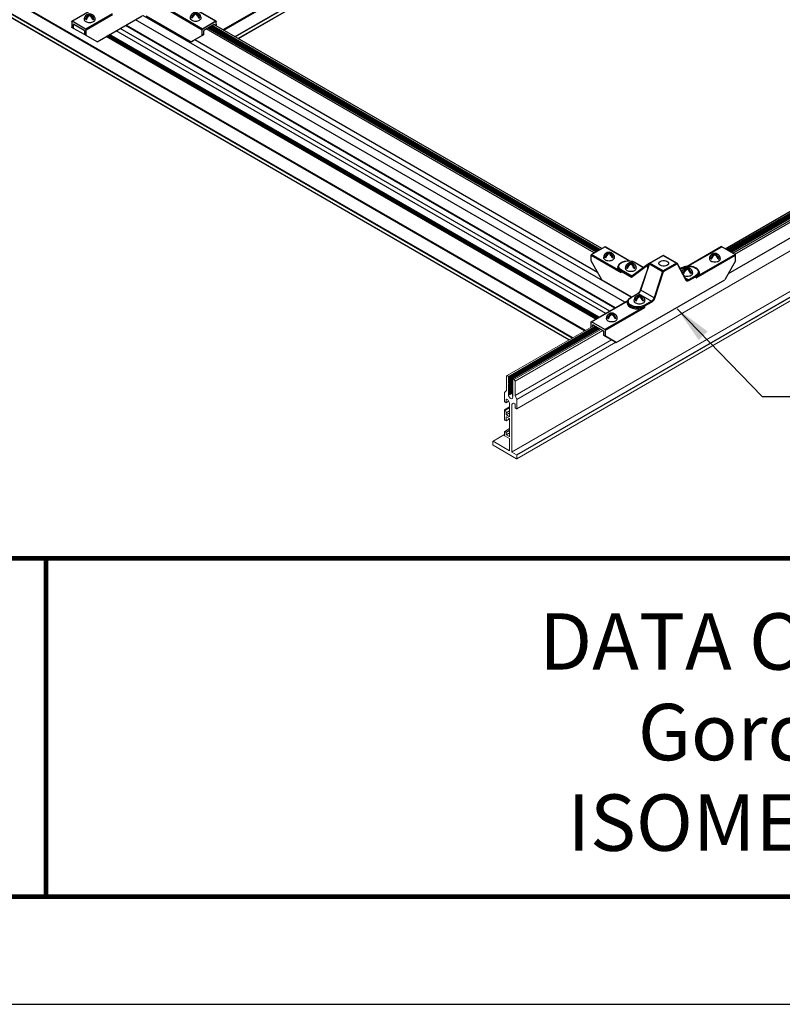
# Model space of a CAD drawing. Extents: x 3 to 259, y 3 to 12.
# Drawn here: x 111 to 113, y 3 to 7 of the extents above; entities that cross this region are included whole.
import ezdxf
from ezdxf.enums import TextEntityAlignment as Align

# ---------------------------------------------------------------- set-up
doc = ezdxf.new("R2010")
doc.units = 0
doc.header["$MEASUREMENT"] = 0
doc.layers.get('0').update_dxf_attribs({"linetype": 'CONTINUOUS'})
doc.layers.get('Defpoints').update_dxf_attribs({"color": 252, "linetype": 'CONTINUOUS'})
for name, color, linetype in [('DETAIL', 1, 'CONTINUOUS'), ('GRID', 2, 'CONTINUOUS'), ('TEXT', 3, 'CONTINUOUS')]:
    doc.layers.add(name, color=color, linetype=linetype)
doc.styles.add('STD', font='arial.ttf')
doc.dimstyles.new('A-DIM12$7', dxfattribs={"dimscale": 12, "dimtxt": 0.125, "dimasz": 0.125, "dimexe": 0.14, "dimexo": 0.07, "dimgap": 0.09, "dimtad": 0, "dimtih": 1, "dimtoh": 1, "dimdec": 5, "dimzin": 3, "dimdsep": 46, "dimlunit": 4, "dimtxsty": 'STD', "dimcen": 0, "dimclrd": 256, "dimclre": 3, "dimclrt": 256, "dimadec": 0, "dimazin": 0, "dimtfac": 1, "dimtdec": 3, "dimtofl": 0, "dimtmove": 0, "dimatfit": 3, "dimfxl": 1, "dimfrac": 2, "dimtolj": 1, "dimtzin": 0, "dimarcsym": 1})

# ---------------------------------------------------------------- blocks, each defined once
blk = doc.blocks.new('TBLOCK_V9WS')
at = {"style": 'STD', "flags": 4}
for tag, p in [('WEB_TITLE1', (-3.0535, 0.9427)), ('DESCRIPTION', (-3.0535, 0.6415)), ('WEB_TITLE3', (-3.0535, 0.3403))]:
    blk.add_attdef(tag, text='', height=0.1875, dxfattribs=at).set_placement(p, align=Align.TOP_CENTER)
blk = doc.blocks.new('Iso-head')
at = {"layer": 'GRID'}
for p, q in [((-0.107, 0.105), (-0.165, 0.071)), ((-0.131, 0.051), (-0.165, 0.071)), ((0, 0.227), (0, 0.264)), ((0.107, 0.105), (0.165, 0.071)), ((0.131, 0.051), (0.165, 0.071))]:
    blk.add_line(p, q, dxfattribs=at)
for points in [[(-0.22, 0.077, 0.03208), (-0.22, 0.067, 0.156851), (-0.206, 0.022, 0.106617), (-0.156, -0.023, 0.072341), (-0.089, -0.05, 0.058752), (0, -0.06, 0.058752), (0.089, -0.05, 0.072341), (0.156, -0.023, 0.106617), (0.206, 0.022, 0.156851), (0.22, 0.067, 0.02207), (0.22, 0.074, 0.106617)], [(-0.165, 0.071, -0.046604), (-0.136, 0.136, -0.058752), (-0.082, 0.207, -0.058666), (-0.037, 0.245, -0.106617)], [(-0.037, 0.245, 0.058126), (-0.074, 0.253, 0.156851), (-0.119, 0.243, 0.056561), (-0.133, 0.233, 0.106617)], [(-0.131, 0.051, -0.046604), (-0.101, 0.116, -0.058752), (-0.048, 0.187, -0.061748), (0, 0.227, -0.106617)], [(0, 0.264, 0.06243), (-0.039, 0.273, 0.156851), (-0.085, 0.263, 0.066423), (-0.101, 0.251, 0.106617)], [(0, 0.264, -0.06243), (0.039, 0.273, -0.156851), (0.085, 0.263, -0.066423), (0.101, 0.251, -0.106617)], [(0.131, 0.051, 0.046604), (0.101, 0.116, 0.058752), (0.048, 0.187, 0.061748), (0, 0.227, 0.106617)], [(0.037, 0.245, -0.058126), (0.074, 0.253, -0.156851), (0.119, 0.243, -0.056561), (0.133, 0.233, -0.106617)], [(0.165, 0.071, 0.046604), (0.136, 0.136, 0.058752), (0.082, 0.207, 0.058666), (0.037, 0.245, 0.106617)]]:
    blk.add_lwpolyline(points, format="xyb", dxfattribs=at)
for centre, start, end in [((-0.002, 0.058), 126.8949, 177.6047), ((-0.002, 0.062), 73.9794, 106.1033), ((0.002, 0.058), 2.3953, 53.1051)]:
    blk.add_arc(centre, 0.219, start, end, dxfattribs=at)
blk = doc.blocks.new('WEB01844')
at = {"layer": 'DETAIL'}
for p, q in [((70.612, 9.082), (10.339, 43.881)), ((70.643, 9.1), (10.354, 43.908)), ((70.119, 8.797), (9.853, 43.592)), ((69.99, 8.723), (9.853, 43.443)), ((69.987, 8.721), (9.856, 43.438)), ((70.134, 8.806), (9.86, 43.605)), ((78.498, 33.976), (56.183, 21.092)), ((78.512, 33.951), (56.211, 21.075)), ((78.955, 33.696), (56.654, 20.82)), ((78.962, 33.683), (56.668, 20.812)), ((78.962, 33.546), (56.787, 20.743)), ((78.96, 33.541), (56.79, 20.741)), ((76.225, 12.359), (96.925, 24.309)), ((76.284, 12.324), (96.984, 24.275)), ((76.296, 12.318), (96.996, 24.268)), ((76.299, 12.316), (96.999, 24.267)), ((76.328, 12.299), (97.027, 24.25)), ((76.334, 12.296), (97.034, 24.246)), ((76.358, 12.282), (97.057, 24.233)), ((76.364, 12.278), (97.064, 24.229)), ((76.388, 12.264), (97.088, 24.215)), ((76.395, 12.261), (97.094, 24.211)), ((76.419, 12.247), (97.118, 24.198)), ((76.425, 12.243), (97.125, 24.194)), ((76.449, 12.229), (97.148, 24.18)), ((76.455, 12.226), (97.155, 24.176)), ((76.466, 12.219), (97.165, 24.17)), ((76.526, 12.185), (97.225, 24.136)), ((76.601, 12.14), (97.302, 24.091)), ((76.352, 11.373), (97.695, 23.695)), ((50.158, 21.437), (51.219, 22.05)), ((50.17, 21.436), (51.231, 22.049)), ((54.463, 22.266), (55.9, 21.436)), ((55.912, 21.437), (54.475, 22.267)), ((51.766, 21.74), (50.704, 21.128)), ((50.722, 21.098), (51.783, 21.711)), ((51.16, 20.614), (52.957, 21.651)), ((72.464, 10.421), (52.99, 21.665)), ((53.113, 21.651), (54.915, 20.611)), ((53.911, 21.927), (55.348, 21.098)), ((55.366, 21.127), (53.928, 21.957)), ((50.153, 21.426), (50.151, 21.197)), ((50.704, 21.128), (50.17, 21.436)), ((50.219, 21.157), (50.22, 21.312)), ((50.22, 21.312), (50.229, 21.317)), ((50.229, 21.317), (50.645, 21.077)), ((71.822, 9.991), (52.291, 21.267)), ((71.837, 10), (52.307, 21.276)), ((72.22, 10.221), (52.689, 21.497)), ((55.913, 21.437), (55.353, 21.114)), ((55.9, 21.436), (55.366, 21.127)), ((55.425, 21.076), (55.842, 21.317)), ((71.145, 12.283), (55.67, 21.217)), ((71.169, 12.296), (55.693, 21.231)), ((71.175, 12.3), (55.7, 21.235)), ((71.199, 12.314), (55.724, 21.249)), ((71.233, 12.334), (55.758, 21.268)), ((71.293, 12.368), (55.817, 21.303)), ((55.842, 21.317), (55.85, 21.312)), ((55.85, 21.312), (55.851, 21.283)), ((55.92, 21.243), (55.918, 21.426)), ((50.159, 21.192), (50.151, 21.197)), ((50.227, 21.153), (50.159, 21.192)), ((50.655, 20.906), (50.227, 21.153)), ((50.654, 21.062), (50.655, 20.906)), ((50.723, 20.866), (50.655, 20.906)), ((50.723, 20.866), (50.722, 21.098)), ((51.16, 20.614), (50.723, 20.866)), ((71.078, 9.561), (51.547, 20.837)), ((71.125, 9.588), (51.594, 20.864)), ((71.13, 9.591), (51.599, 20.867)), ((71.177, 9.619), (51.646, 20.895)), ((71.192, 9.627), (51.662, 20.903)), ((71.453, 9.778), (51.922, 21.054)), ((71.456, 9.78), (51.925, 21.056)), ((71.615, 9.871), (52.084, 21.147)), ((55.348, 20.865), (54.915, 20.611)), ((54.984, 20.65), (55.417, 20.905)), ((55.348, 20.865), (55.348, 21.098)), ((55.417, 20.905), (55.348, 20.865)), ((55.417, 20.905), (55.417, 21.061)), ((70.995, 12.196), (55.519, 21.131)), ((71.053, 12.23), (55.578, 21.165)), ((71.055, 12.231), (55.58, 21.165)), ((71.078, 12.244), (55.603, 21.179)), ((71.085, 12.248), (55.61, 21.183)), ((71.108, 12.262), (55.633, 21.196)), ((71.115, 12.265), (55.64, 21.2)), ((71.138, 12.279), (55.663, 21.214)), ((71.053, 9.547), (51.523, 20.823)), ((54.915, 20.611), (54.984, 20.65)), ((71.131, 11.411), (55.055, 20.693)), ((70.887, 12.134), (71.421, 12.442)), ((71.421, 12.442), (72.403, 11.875)), ((71.434, 12.444), (72.42, 11.874)), ((76.069, 12.443), (74.706, 11.656)), ((74.723, 11.658), (76.081, 12.442)), ((76.615, 12.133), (76.081, 12.442)), ((70.868, 11.873), (70.87, 12.104)), ((71.297, 11.121), (70.868, 11.873)), ((70.87, 12.104), (72.07, 11.411)), ((71.948, 11.521), (70.887, 12.134)), ((72.622, 11.809), (72.967, 11.61)), ((72.634, 11.81), (72.973, 11.614)), ((73.204, 11.785), (73.738, 12.093)), ((73.212, 11.781), (73.751, 12.092)), ((74.281, 11.788), (73.741, 11.476)), ((73.751, 12.092), (74.279, 11.787)), ((74.288, 11.79), (73.763, 12.093)), ((75.056, 11.193), (76.633, 12.103)), ((76.615, 12.133), (75.179, 11.304)), ((76.636, 11.873), (76.211, 11.124)), ((76.636, 11.873), (76.633, 12.103)), ((71.953, 11.636), (71.953, 11.616)), ((72.07, 11.411), (72.071, 11.471)), ((72.071, 11.471), (72.487, 11.231)), ((72.497, 11.265), (72.088, 11.501)), ((72.487, 11.231), (73.126, 11.699)), ((73.201, 11.782), (72.495, 11.264)), ((72.842, 10.714), (73.167, 11.67)), ((72.849, 10.706), (73.206, 11.755)), ((73.116, 11.597), (73.115, 11.519)), ((73.206, 11.755), (73.725, 11.456)), ((73.741, 11.476), (73.212, 11.781)), ((73.725, 11.456), (73.381, 10.399)), ((73.414, 10.389), (73.758, 11.446)), ((73.758, 11.446), (74.298, 11.758)), ((74.298, 11.758), (74.655, 11.106)), ((74.659, 11.127), (74.303, 11.78)), ((74.493, 11.592), (74.426, 11.554)), ((74.429, 11.548), (74.505, 11.591)), ((74.597, 11.427), (74.539, 11.393)), ((74.704, 11.549), (74.704, 11.586)), ((74.812, 11.427), (74.87, 11.393)), ((75.173, 11.419), (75.174, 11.398)), ((71.297, 11.121), (72.486, 10.434)), ((71.872, 8.618), (76.211, 11.124)), ((74.574, 11.373), (74.539, 11.393)), ((74.752, 11.118), (74.624, 11.192)), ((75.038, 11.283), (74.752, 11.118)), ((74.769, 11.088), (75.056, 11.253)), ((74.835, 11.373), (74.87, 11.393)), ((75.056, 11.193), (75.056, 11.253)), ((73.381, 10.399), (72.849, 10.706)), ((70.875, 9.444), (72.338, 10.289)), ((70.887, 9.443), (72.324, 10.273)), ((72.329, 10.241), (72.329, 10.22)), ((72.452, 10.414), (72.739, 10.58)), ((72.464, 10.413), (72.751, 10.579)), ((72.751, 10.579), (73.284, 10.271)), ((73.284, 10.271), (72.998, 10.105)), ((73.015, 10.075), (73.302, 10.241)), ((72.859, 9.964), (71.422, 9.135)), ((71.439, 9.105), (73.016, 10.015)), ((72.355, 10.137), (72.355, 10.137)), ((73.016, 10.015), (73.015, 10.075)), ((70.867, 9.229), (70.87, 9.433)), ((71.422, 9.135), (70.887, 9.443)), ((70.937, 9.319), (70.946, 9.324)), ((70.937, 9.269), (70.937, 9.319)), ((70.946, 9.324), (71.362, 9.084)), ((71.371, 9.069), (71.371, 8.912)), ((71.439, 8.873), (71.439, 9.105)), ((71.371, 8.912), (71.804, 8.658)), ((71.439, 8.873), (71.371, 8.912)), ((71.872, 8.618), (71.439, 8.873)), ((71.804, 8.658), (71.872, 8.618))]:
    blk.add_line(p, q, dxfattribs=at)
at = {"layer": 'DETAIL', "linetype": 'Continuous', "lineweight": 0, "extrusion": (1.66533e-16, 0.816497, 0.57735)}
for p, q in [((67.903, 5.974), (105.972, 27.953)), ((67.706, 4.253), (105.775, 26.232)), ((67.713, 4.241), (105.782, 26.22)), ((67.898, 4.134), (105.967, 26.114)), ((67.903, 3.98), (105.971, 25.958)), ((67.905, 4.122), (105.974, 26.101)), ((67.524, 7.299), (70.988, 9.299)), ((67.586, 7.264), (71.05, 9.264)), ((67.589, 7.221), (71.089, 9.241)), ((67.589, 7.18), (71.124, 9.221)), ((67.589, 7.139), (71.16, 9.2)), ((67.589, 7.098), (71.195, 9.18)), ((67.591, 7.247), (71.067, 9.254)), ((67.591, 7.206), (71.102, 9.233)), ((67.591, 7.165), (71.138, 9.213)), ((67.591, 7.124), (71.173, 9.193)), ((67.591, 7.084), (71.208, 9.172)), ((67.734, 7.156), (71.217, 9.167)), ((67.753, 7.165), (71.219, 9.166)), ((67.8, 7.14), (71.264, 9.14)), ((67.835, 7.079), (71.335, 9.099)), ((67.835, 6.507), (71.684, 8.729)), ((67.905, 6.343), (71.859, 8.626)), ((67.489, 7.279), (67.524, 7.299)), ((67.489, 6.707), (67.489, 7.279)), ((67.524, 7.299), (67.586, 7.264)), ((67.589, 7.246), (67.578, 7.247)), ((67.578, 7.232), (67.589, 7.221)), ((67.589, 7.206), (67.578, 7.206)), ((67.578, 7.191), (67.589, 7.18)), ((67.589, 7.165), (67.578, 7.165)), ((67.578, 7.151), (67.589, 7.139)), ((67.589, 7.124), (67.578, 7.125)), ((67.578, 7.11), (67.589, 7.098)), ((67.589, 7.083), (67.578, 7.084)), ((67.589, 7.057), (67.735, 7.142)), ((67.589, 7.016), (67.735, 7.101)), ((67.591, 7.043), (67.745, 7.132)), ((67.591, 7.002), (67.745, 7.091)), ((67.734, 7.115), (67.75, 7.124)), ((67.734, 7.074), (67.75, 7.083)), ((67.736, 7.156), (67.746, 7.155)), ((67.746, 7.129), (67.736, 7.141)), ((67.736, 7.115), (67.746, 7.115)), ((67.746, 7.089), (67.736, 7.1)), ((67.736, 7.074), (67.746, 7.074)), ((67.758, 7.164), (67.8, 7.14)), ((67.8, 7.14), (67.835, 7.079)), ((67.835, 7.079), (67.835, 6.507)), ((67.419, 6.624), (67.489, 6.707)), ((67.578, 7.069), (67.589, 7.057)), ((67.589, 7.042), (67.578, 7.043)), ((67.578, 7.028), (67.589, 7.016)), ((67.589, 7.001), (67.578, 7.002)), ((67.578, 6.987), (67.589, 6.976)), ((67.589, 6.961), (67.578, 6.961)), ((67.578, 6.946), (67.589, 6.935)), ((67.589, 6.92), (67.578, 6.92)), ((67.578, 6.906), (67.589, 6.894)), ((67.589, 6.879), (67.578, 6.88)), ((67.578, 6.865), (67.589, 6.853)), ((67.589, 6.838), (67.578, 6.839)), ((67.578, 6.824), (67.589, 6.812)), ((67.589, 6.797), (67.578, 6.798)), ((67.578, 6.783), (67.589, 6.771)), ((67.589, 6.757), (67.578, 6.757)), ((67.578, 6.742), (67.589, 6.731)), ((67.589, 6.716), (67.578, 6.716)), ((67.578, 6.701), (67.589, 6.69)), ((67.589, 6.976), (67.735, 7.06)), ((67.589, 6.935), (67.735, 7.019)), ((67.589, 6.894), (67.735, 6.978)), ((67.589, 6.853), (67.735, 6.938)), ((67.589, 6.812), (67.735, 6.897)), ((67.589, 6.771), (67.735, 6.856)), ((67.589, 6.731), (67.735, 6.815)), ((67.589, 6.69), (67.735, 6.774)), ((67.589, 6.649), (67.735, 6.734)), ((67.589, 6.608), (67.735, 6.693)), ((67.591, 6.961), (67.745, 7.05)), ((67.591, 6.92), (67.745, 7.009)), ((67.591, 6.879), (67.745, 6.968)), ((67.591, 6.839), (67.745, 6.927)), ((67.591, 6.798), (67.745, 6.887)), ((67.591, 6.757), (67.745, 6.846)), ((67.591, 6.716), (67.745, 6.805)), ((67.591, 6.675), (67.745, 6.764)), ((67.591, 6.635), (67.745, 6.723)), ((67.591, 6.594), (67.745, 6.682)), ((67.734, 7.033), (67.75, 7.043)), ((67.734, 6.992), (67.75, 7.002)), ((67.734, 6.952), (67.75, 6.961)), ((67.734, 6.911), (67.75, 6.92)), ((67.734, 6.87), (67.75, 6.879)), ((67.734, 6.829), (67.75, 6.838)), ((67.734, 6.788), (67.75, 6.798)), ((67.734, 6.747), (67.75, 6.757)), ((67.734, 6.707), (67.75, 6.716)), ((67.746, 7.048), (67.736, 7.059)), ((67.736, 7.034), (67.746, 7.033)), ((67.746, 7.007), (67.736, 7.019)), ((67.736, 6.993), (67.746, 6.992)), ((67.746, 6.966), (67.736, 6.978)), ((67.736, 6.952), (67.746, 6.951)), ((67.746, 6.925), (67.736, 6.937)), ((67.736, 6.911), (67.746, 6.91)), ((67.746, 6.885), (67.736, 6.896)), ((67.736, 6.87), (67.746, 6.87)), ((67.746, 6.844), (67.736, 6.855)), ((67.736, 6.829), (67.746, 6.829)), ((67.746, 6.803), (67.736, 6.815)), ((67.736, 6.789), (67.746, 6.788)), ((67.746, 6.762), (67.736, 6.774)), ((67.736, 6.748), (67.746, 6.747)), ((67.746, 6.721), (67.736, 6.733)), ((67.736, 6.707), (67.746, 6.706)), ((67.746, 6.68), (67.736, 6.692)), ((67.419, 6.259), (67.419, 6.624)), ((67.485, 6.357), (67.492, 6.361)), ((67.485, 6.357), (67.485, 6.221)), ((67.547, 6.329), (67.492, 6.361)), ((67.618, 6.207), (67.547, 6.329)), ((67.589, 6.675), (67.578, 6.676)), ((67.578, 6.661), (67.589, 6.649)), ((67.589, 6.634), (67.578, 6.635)), ((67.578, 6.62), (67.589, 6.608)), ((67.589, 6.593), (67.578, 6.594)), ((67.578, 6.579), (67.589, 6.567)), ((67.589, 6.552), (67.578, 6.553)), ((67.578, 6.538), (67.589, 6.526)), ((67.589, 6.512), (67.582, 6.512)), ((67.589, 6.567), (67.735, 6.652)), ((67.589, 6.526), (67.735, 6.611)), ((67.591, 6.553), (67.745, 6.642)), ((67.591, 6.512), (67.745, 6.601)), ((67.734, 6.666), (67.75, 6.675)), ((67.734, 6.625), (67.75, 6.634)), ((67.734, 6.584), (67.75, 6.593)), ((67.734, 6.543), (67.75, 6.553)), ((67.734, 6.502), (67.75, 6.512)), ((67.736, 6.666), (67.746, 6.665)), ((67.746, 6.64), (67.736, 6.651)), ((67.736, 6.625), (67.746, 6.625)), ((67.746, 6.599), (67.736, 6.61)), ((67.736, 6.585), (67.746, 6.584)), ((67.746, 6.558), (67.736, 6.57)), ((67.736, 6.544), (67.746, 6.543)), ((67.746, 6.517), (67.736, 6.529)), ((67.736, 6.503), (67.746, 6.502)), ((67.746, 6.476), (67.736, 6.488)), ((67.736, 6.462), (67.75, 6.47)), ((67.736, 6.462), (67.746, 6.461)), ((67.746, 6.436), (67.736, 6.462)), ((67.835, 6.507), (67.905, 6.343)), ((67.905, 6.343), (67.905, 5.979)), ((67.419, 5.535), (67.419, 5.927)), ((67.421, 5.931), (67.618, 6.045)), ((67.478, 6.217), (67.426, 6.247)), ((67.426, 5.931), (67.445, 5.92)), ((67.445, 5.92), (67.618, 6.019)), ((67.452, 5.912), (67.618, 6.008)), ((67.452, 5.912), (67.484, 5.817)), ((67.483, 6.216), (67.58, 6.272)), ((67.618, 5.662), (67.618, 6.207)), ((67.777, 6.197), (67.706, 6.156)), ((67.706, 6.156), (67.706, 4.253)), ((67.832, 6.165), (67.777, 6.197)), ((67.839, 6.017), (67.839, 6.153)), ((67.898, 5.975), (67.846, 6.005)), ((67.478, 5.493), (67.426, 5.523)), ((67.483, 5.493), (67.618, 5.57)), ((67.485, 5.813), (67.618, 5.89)), ((67.485, 5.739), (67.618, 5.816)), ((67.485, 5.813), (67.485, 5.739)), ((67.485, 5.647), (67.492, 5.651)), ((67.485, 5.647), (67.485, 5.497)), ((67.492, 5.727), (67.618, 5.799)), ((67.492, 5.727), (67.611, 5.658)), ((67.611, 5.582), (67.492, 5.651)), ((67.611, 5.658), (67.618, 5.662)), ((67.618, 4.865), (67.618, 5.57)), ((67.422, 5.068), (67.618, 5.181)), ((67.474, 5.042), (67.618, 5.125)), ((66.957, 4.675), (67.419, 4.942)), ((67.419, 4.904), (67.419, 5.061)), ((67.611, 4.785), (67.426, 4.891)), ((67.43, 5.067), (67.474, 5.042)), ((67.485, 5.022), (67.618, 5.099)), ((67.485, 5.022), (67.485, 4.941)), ((67.485, 4.941), (67.618, 5.018)), ((67.492, 4.929), (67.618, 5.002)), ((67.492, 4.929), (67.611, 4.861)), ((67.611, 4.861), (67.618, 4.865)), ((67.618, 4.304), (67.618, 4.773)), ((66.955, 4.533), (66.955, 4.671)), ((66.962, 4.675), (67.611, 4.3)), ((67.898, 3.981), (66.962, 4.521)), ((67.611, 4.3), (67.618, 4.304)), ((67.713, 4.241), (67.898, 4.134)), ((67.905, 4.122), (67.905, 3.985))]:
    blk.add_line(p, q, dxfattribs=at)
at = {"layer": 'DETAIL'}
for points in [[(74.539, 11.393, -0.046604), (74.569, 11.458, -0.058752), (74.622, 11.529, -0.058666), (74.667, 11.567, -0.106617)], [(74.667, 11.567, 0.058126), (74.631, 11.575, 0.156851), (74.585, 11.565, 0.056561), (74.571, 11.555, 0.106617)], [(74.572, 11.287, 0.046096), (74.616, 11.272, 0.058752), (74.704, 11.262, 0.058752), (74.793, 11.272, 0.072341), (74.86, 11.299, 0.106617), (74.911, 11.344, 0.156851), (74.925, 11.389, 0.02207), (74.925, 11.396)], [(74.574, 11.373, -0.046604), (74.603, 11.438, -0.058752), (74.657, 11.509, -0.061748), (74.704, 11.549, -0.106617)], [(74.704, 11.586, 0.06243), (74.665, 11.595, 0.156851), (74.62, 11.585, 0.066423), (74.604, 11.573, 0.106617)], [(74.704, 11.586, -0.06243), (74.743, 11.595, -0.156851), (74.789, 11.585, -0.066423), (74.805, 11.573, -0.106617)], [(74.835, 11.373, 0.046604), (74.806, 11.438, 0.058752), (74.752, 11.509, 0.061748), (74.704, 11.549, 0.106617)], [(74.742, 11.567, -0.058126), (74.778, 11.575, -0.156851), (74.824, 11.565, -0.056561), (74.838, 11.555, -0.106617)], [(74.87, 11.393, 0.046604), (74.84, 11.458, 0.058752), (74.787, 11.529, 0.058666), (74.742, 11.567, 0.106617)]]:
    blk.add_lwpolyline(points, format="xyb", dxfattribs=at)
at = {"layer": 'DETAIL', "extrusion": (0, 0, -1)}
for centre, start, end in [((-73.751, 12.072), 60, 90), ((-73.751, 12.072), 90, 120), ((-74.281, 11.768), 120, 151.3179)]:
    blk.add_arc(centre, 0.0245, start, end, dxfattribs=at)
at = {"layer": 'DETAIL'}
for centre, start, end in [((74.703, 11.38), 126.8949, 165.3348), ((74.702, 11.384), 73.9794, 106.1033), ((74.706, 11.38), 2.3953, 53.1051)]:
    blk.add_arc(centre, 0.219, start, end, dxfattribs=at)
at = {"layer": 'DETAIL', "extrusion": (0, 0, -1)}
for centre, major_axis, ratio, start_param, end_param in [((50.17, 21.416), (-0.0122, 0.0212), 0.57735, 5.506514, 7.068583), ((55.9, 21.416), (0.0122, 0.0212), 0.57735, 5.497787, 6.293185), ((55.9, 21.416), (0.0121, 0.0213), 0.582366, 0.01444, 0.781112), ((50.704, 21.108), (0.0122, -0.0212), 0.57735, 3.926991, 5.48906), ((55.366, 21.107), (0.0121, 0.0213), 0.582366, 3.940158, 4.706844), ((55.366, 21.107), (0.0122, 0.0212), 0.57735, 4.702404, 5.497787), ((72.355, 11.655), (-0.377, 0), 0.57735, 5.497787, 8.63938), ((72.622, 11.789), (0.0122, 0.0212), 0.57735, 5.497787, 6.283185), ((73.763, 11.775), (-0.196, 0), 0.57735, 4.77429, 7.79208), ((73.763, 11.775), (-0.196, 0), 0.57735, 1.508895, 4.77429), ((74.281, 11.768), (0.0122, -0.0212), 0.57735, 3.926991, 5.48906), ((71.948, 11.541), (-0.0215, -0.0117), 0.779164, 3.550276, 5.112346), ((72.355, 11.615), (-0.402, 0), 0.57735, 5.979621, 6.289356), ((73.099, 11.812), (0.106, -0.029), 0.362948, 0.099321, 0.376851), ((73.222, 11.756), (0.012, -0.0318), 0.43983, 1.721003, 2.553474), ((73.212, 11.761), (-0.0346, 0), 0.57735, 1.334429, 1.570796), ((74.772, 11.437), (0.377, 0), 0.57735, 3.926991, 7.068583), ((72.505, 11.241), (0.0014, -0.0265), 0.713493, 1.229893, 2.705825), ((74.638, 11.115), (0.0215, 0.0118), 0.76477, 0.001138, 1.128731), ((74.638, 11.115), (0.0215, 0.0118), 0.76477, 0, 0.001138), ((74.751, 11.243), (-0.075, -0.133), 0.583165, 5.502952, 6.287054), ((74.752, 11.098), (0.0122, -0.0212), 0.57735, 3.926991, 5.48906), ((75.038, 11.263), (0.0122, -0.0212), 0.57735, 3.926991, 5.48906), ((72.865, 10.706), (-0.0232, 0.0079), 0.278044, 5.354376, 6.279127), ((72.865, 10.706), (-0.0232, 0.0079), 0.278044, 6.279127, 6.283185), ((72.731, 10.259), (-0.377, 0), 0.57735, 3.926991, 7.068583), ((72.324, 10.293), (-0.0215, 0.0117), 0.779163, 3.918717, 4.312428), ((73.283, 10.396), (-0.075, -0.133), 0.583165, 4.375981, 5.502952), ((73.284, 10.251), (0.0122, -0.0212), 0.57735, 3.926991, 5.48906), ((72.998, 10.085), (0.0122, -0.0212), 0.57735, 3.926991, 5.48906), ((70.887, 9.423), (0.0121, -0.0213), 0.582366, 2.360481, 3.127167), ((70.887, 9.423), (-0.0122, 0.0212), 0.57735, 6.2732, 7.068583), ((71.422, 9.115), (0.0122, -0.0212), 0.57735, 3.92699, 4.722389), ((71.422, 9.115), (0.0121, -0.0213), 0.582366, 4.717949, 5.48462)]:
    blk.add_ellipse(centre, major_axis=major_axis, ratio=ratio, start_param=start_param, end_param=end_param, dxfattribs=at)
at = {"layer": 'DETAIL'}
for centre, major_axis, ratio, start_param, end_param in [((50.229, 21.307), (-0.0061, 0.0106), 0.57735, 5.497787, 7.059857), ((55.842, 21.306), (-0.006, -0.0107), 0.582366, 2.360481, 3.922551), ((50.645, 21.067), (-0.0061, 0.0106), 0.57735, 3.935717, 5.497787), ((55.425, 21.066), (-0.006, -0.0107), 0.582366, 3.922551, 5.48462), ((71.421, 12.422), (0.0122, 0.0212), 0.57735, 0, 0.785398), ((76.081, 12.422), (-0.0122, 0.0212), 0.57735, 5.497787, 6.283185), ((70.887, 12.114), (-0.0122, -0.0212), 0.57735, 3.926991, 5.48906), ((73.751, 12.072), (-0.0122, 0.0212), 0.57735, 5.497787, 6.283185), ((73.751, 12.072), (0.0122, 0.0212), 0.57735, 0, 0.785398), ((74.281, 11.768), (0.0122, 0.0212), 0.57735, 0, 0.785398), ((76.615, 12.113), (-0.0122, 0.0212), 0.57735, 4.702389, 5.497787), ((76.615, 12.113), (-0.0124, 0.0211), 0.57229, 3.93143, 4.698101), ((72.355, 11.595), (-0.426, 0), 0.57735, 5.8631, 6.58675), ((72.355, 11.635), (-0.402, 0), 0.57735, 6.277014, 7.068583), ((72.088, 11.481), (-0.0122, -0.0212), 0.57735, 3.926991, 5.48906), ((73.371, 11.351), (-0.147, 0.496), 0.42049, 0.673124, 0.930554), ((73.038, 11.553), (-0.11, 0.002), 0.577306, 3.625971, 3.935679), ((73.049, 11.655), (0.108, -0.022), 0.674219, 0.127603, 0.908442), ((73.204, 11.778), (0.00201, 0.00883), 0.006721, 4.837478, 4.983217), ((73.741, 11.456), (-0.0122, -0.0212), 0.57735, 3.926991, 5.053962), ((73.741, 11.456), (0.0233, -0.0076), 0.268943, 4.066817, 5.633866), ((73.741, 11.456), (-0.0122, 0.0212), 0.57735, 3.935717, 5.497787), ((74.281, 11.768), (0.0215, 0.0118), 0.76477, 5.154455, 6.283185), ((74.505, 11.571), (-0.0122, 0.0212), 0.57735, 5.497787, 6.283185), ((74.772, 11.417), (0.402, 0), 0.57735, 5.497787, 6.289356), ((74.768, 11.234), (0.088, 0.154), 0.582366, 2.795642, 3.922551), ((75.179, 11.324), (0.0215, -0.0117), 0.779163, 3.550279, 5.112349), ((72.752, 10.703), (0.078, 0.132), 0.571477, 3.931951, 5.058922), ((72.731, 10.199), (-0.426, 0), 0.57735, 5.979617, 8.157549), ((72.731, 10.239), (-0.402, 0), 0.57735, 6.277014, 8.63938), ((72.464, 10.393), (-0.0122, 0.0212), 0.57735, 5.497787, 6.283185), ((72.751, 10.559), (-0.0122, 0.0212), 0.57735, 5.497787, 6.282969), ((72.751, 10.559), (-0.0122, 0.0212), 0.57735, 6.282969, 6.283185), ((73.301, 10.386), (0.088, 0.154), 0.582366, 3.922551, 5.049522), ((73.397, 10.399), (0.0233, -0.0076), 0.268943, 4.066817, 5.633866), ((72.859, 9.984), (0.0044, -0.0241), 0.244072, 4.083407, 5.645477), ((70.946, 9.314), (-0.006, 0.0106), 0.582366, 5.502227, 7.064297), ((71.362, 9.073), (-0.006, 0.0106), 0.582366, 3.940158, 5.502227)]:
    blk.add_ellipse(centre, major_axis=major_axis, ratio=ratio, start_param=start_param, end_param=end_param, dxfattribs=at)
at = {"layer": 'DETAIL', "linetype": 'Continuous', "lineweight": 0, "extrusion": (-3.14741e-17, 1.10026e-16, -1)}
for centre, major_axis in [((67.581, 7.238), (-0.005, 0.00866)), ((67.586, 6.766), (0.005, -0.00866))]:
    blk.add_ellipse(centre, major_axis=major_axis, ratio=0.57735, start_param=-1.933545, end_param=0.362749, dxfattribs=at)
at = {"layer": 'DETAIL', "linetype": 'Continuous', "lineweight": 0, "extrusion": (2.57628e-17, 3.99467e-16, -1)}
for centre, major_axis in [((67.581, 7.197), (-0.005, 0.00866)), ((67.581, 7.156), (-0.005, 0.00866)), ((67.581, 7.115), (-0.005, 0.00866)), ((67.581, 7.075), (-0.005, 0.00866)), ((67.586, 7.215), (0.005, -0.00866)), ((67.586, 7.174), (0.005, -0.00866)), ((67.586, 7.133), (0.005, -0.00866)), ((67.586, 7.092), (0.005, -0.00866)), ((67.581, 7.034), (-0.005, 0.00866)), ((67.581, 6.993), (-0.005, 0.00866)), ((67.581, 6.952), (-0.005, 0.00866)), ((67.581, 6.911), (-0.005, 0.00866)), ((67.581, 6.871), (-0.005, 0.00866)), ((67.581, 6.83), (-0.005, 0.00866)), ((67.581, 6.789), (-0.005, 0.00866)), ((67.581, 6.748), (-0.005, 0.00866)), ((67.581, 6.707), (-0.005, 0.00866)), ((67.586, 7.051), (0.005, -0.00866)), ((67.586, 7.011), (0.005, -0.00866)), ((67.586, 6.97), (0.005, -0.00866)), ((67.586, 6.929), (0.005, -0.00866)), ((67.586, 6.888), (0.005, -0.00866)), ((67.586, 6.847), (0.005, -0.00866)), ((67.586, 6.806), (0.005, -0.00866)), ((67.586, 6.725), (0.005, -0.00866)), ((67.586, 6.684), (0.005, -0.00866)), ((67.581, 6.626), (-0.005, 0.00866)), ((67.581, 6.585), (-0.005, 0.00866)), ((67.581, 6.544), (-0.005, 0.00866)), ((67.586, 6.643), (0.005, -0.00866)), ((67.586, 6.602), (0.005, -0.00866))]:
    blk.add_ellipse(centre, major_axis=major_axis, ratio=0.57735, start_param=-1.933545, end_param=0.362749, dxfattribs=at)
at = {"layer": 'DETAIL', "linetype": 'Continuous', "lineweight": 0, "extrusion": (5.72369e-17, 2.89441e-16, -1)}
blk.add_ellipse((67.586, 7.256), major_axis=(0.005, -0.00866), ratio=0.57735, start_param=-2.356194, end_param=0.362749, dxfattribs=at)
at = {"layer": 'DETAIL', "linetype": 'Continuous', "lineweight": 0, "extrusion": (2.01459e-16, 3.72708e-16, -1)}
for centre, major_axis, start_param, end_param in [((67.739, 7.147), (-0.005, 0.00866), -1.942055, 0.371259), ((67.739, 6.82), (-0.005, 0.00866), -1.942055, 0.371259), ((67.744, 7.042), (0.005, -0.00866), -1.942055, 0.371259), ((67.744, 6.92), (0.005, -0.00866), -1.942055, 0.371259), ((67.744, 6.715), (0.005, -0.00866), -1.942055, 0.371259), ((67.739, 6.616), (-0.005, 0.00866), -1.942055, 0.371259), ((67.744, 6.511), (0.005, -0.00866), -1.942055, 0.371259), ((67.744, 6.47), (0.005, -0.00866), -1.942055, 0.371259), ((67.426, 5.923), (-0.005, 0.00866), -0.785398, 0.785398)]:
    blk.add_ellipse(centre, major_axis=major_axis, ratio=0.57735, start_param=start_param, end_param=end_param, dxfattribs=at)
at = {"layer": 'DETAIL', "linetype": 'Continuous', "lineweight": 0, "extrusion": (3.53118e-16, 3.32071e-16, -1)}
for centre, major_axis in [((67.739, 7.106), (-0.005, 0.00866)), ((67.739, 7.024), (-0.005, 0.00866)), ((67.739, 6.984), (-0.005, 0.00866)), ((67.739, 6.902), (-0.005, 0.00866)), ((67.739, 6.861), (-0.005, 0.00866)), ((67.739, 6.78), (-0.005, 0.00866)), ((67.744, 7.001), (0.005, -0.00866)), ((67.744, 6.96), (0.005, -0.00866)), ((67.744, 6.879), (0.005, -0.00866)), ((67.744, 6.838), (0.005, -0.00866)), ((67.744, 6.797), (0.005, -0.00866)), ((67.744, 6.756), (0.005, -0.00866)), ((67.744, 6.675), (0.005, -0.00866)), ((67.744, 6.593), (0.005, -0.00866)), ((67.744, 6.552), (0.005, -0.00866))]:
    blk.add_ellipse(centre, major_axis=major_axis, ratio=0.57735, start_param=-1.942055, end_param=0.371259, dxfattribs=at)
at = {"layer": 'DETAIL', "linetype": 'Continuous', "lineweight": 0, "extrusion": (2.32933e-16, 2.62682e-16, -1)}
for centre in [(67.739, 7.065), (67.739, 6.943)]:
    blk.add_ellipse(centre, major_axis=(-0.005, 0.00866), ratio=0.57735, start_param=-1.942055, end_param=0.371259, dxfattribs=at)
at = {"layer": 'DETAIL', "linetype": 'Continuous', "lineweight": 0, "extrusion": (2.08896e-16, 2.48804e-16, -1)}
blk.add_ellipse((67.744, 7.164), major_axis=(0.005, -0.00866), ratio=0.57735, start_param=-0.785398, end_param=0.371259, dxfattribs=at)
at = {"layer": 'DETAIL', "linetype": 'Continuous', "lineweight": 0, "extrusion": (2.49533e-16, 4.00463e-16, -1)}
for centre, major_axis, start_param, end_param in [((67.744, 7.124), (0.005, -0.00866), -1.942055, 0.371259), ((67.744, 7.083), (0.005, -0.00866), -1.942055, 0.371259), ((67.739, 6.739), (-0.005, 0.00866), -1.942055, 0.371259), ((67.739, 6.698), (-0.005, 0.00866), -1.942055, 0.371259), ((67.739, 6.657), (-0.005, 0.00866), -1.942055, 0.371259), ((67.744, 6.634), (0.005, -0.00866), -1.942055, 0.371259), ((67.445, 5.912), (0.005, -0.00866), -2.356194, -1.249046)]:
    blk.add_ellipse(centre, major_axis=major_axis, ratio=0.57735, start_param=start_param, end_param=end_param, dxfattribs=at)
at = {"layer": 'DETAIL', "linetype": 'Continuous', "lineweight": 0, "extrusion": (3.69184e-17, 2.13611e-16, -1)}
blk.add_ellipse((67.758, 7.156), major_axis=(-0.005, 0.00866), ratio=0.57735, start_param=-0.785398, end_param=0.785398, dxfattribs=at)
at = {"layer": 'DETAIL', "linetype": 'Continuous', "lineweight": 0, "extrusion": (1.77422e-16, 3.5883e-16, -1)}
blk.add_ellipse((67.492, 6.353), major_axis=(-0.005, 0.00866), ratio=0.57735, start_param=-0.785398, end_param=0.785398, dxfattribs=at)
at = {"layer": 'DETAIL', "linetype": 'Continuous', "lineweight": 0, "extrusion": (2.53252e-16, 3.38511e-16, -1)}
for centre, major_axis in [((67.581, 6.666), (-0.005, 0.00866)), ((67.586, 6.562), (0.005, -0.00866)), ((67.586, 6.521), (0.005, -0.00866))]:
    blk.add_ellipse(centre, major_axis=major_axis, ratio=0.57735, start_param=-1.933545, end_param=0.362749, dxfattribs=at)
at = {"layer": 'DETAIL', "linetype": 'Continuous', "lineweight": 0, "extrusion": (-3.51927e-17, 1.71978e-16, -1)}
blk.add_ellipse((67.585, 6.503), major_axis=(-0.005, 0.00866), ratio=0.57735, start_param=-1.104028, end_param=0.362749, dxfattribs=at)
at = {"layer": 'DETAIL', "linetype": 'Continuous', "lineweight": 0, "extrusion": (1.88578e-16, 1.72974e-16, -1)}
blk.add_ellipse((67.662, 6.488), major_axis=(0.062, -0.108), ratio=0.57735, start_param=-0.680007, end_param=2.037564, dxfattribs=at)
at = {"layer": 'DETAIL', "linetype": 'Continuous', "lineweight": 0, "extrusion": (3.05044e-16, 3.04315e-16, -1)}
for centre in [(67.739, 6.575), (67.739, 6.535), (67.739, 6.494)]:
    blk.add_ellipse(centre, major_axis=(-0.005, 0.00866), ratio=0.57735, start_param=-1.942055, end_param=0.371259, dxfattribs=at)
at = {"layer": 'DETAIL', "linetype": 'Continuous', "lineweight": 0, "extrusion": (2.5697e-16, 2.76559e-16, -1)}
blk.add_ellipse((67.743, 6.43), major_axis=(0.005, -0.00866), ratio=0.57735, start_param=-1.933545, end_param=-0.81795, dxfattribs=at)
at = {"layer": 'DETAIL', "linetype": 'Continuous', "lineweight": 0, "extrusion": (1.33067e-16, 2.69122e-16, -1)}
for centre, major_axis, start_param, end_param in [((67.426, 6.255), (-0.005, 0.00866), -2.356194, -0.785398), ((67.611, 4.308), (0.005, -0.00866), -0.785398, 0.785398)]:
    blk.add_ellipse(centre, major_axis=major_axis, ratio=0.57735, start_param=start_param, end_param=end_param, dxfattribs=at)
at = {"layer": 'DETAIL', "linetype": 'Continuous', "lineweight": 0, "extrusion": (1.60822e-16, 2.21048e-16, -1)}
blk.add_ellipse((67.478, 6.225), major_axis=(0.005, -0.00866), ratio=0.57735, start_param=-0.785398, end_param=0.785398, dxfattribs=at)
at = {"layer": 'DETAIL', "linetype": 'Continuous', "lineweight": 0, "extrusion": (3.08763e-16, 2.42363e-16, -1)}
blk.add_ellipse((67.832, 6.157), major_axis=(0.005, -0.00866), ratio=0.57735, start_param=-2.356194, end_param=-0.785398, dxfattribs=at)
at = {"layer": 'DETAIL', "linetype": 'Continuous', "lineweight": 0, "extrusion": (1.0903e-16, 2.55245e-16, -1)}
for centre, major_axis, start_param, end_param in [((67.846, 6.013), (-0.005, 0.00866), -2.356194, -0.785398), ((67.611, 4.869), (0.005, -0.00866), -0.785398, 0.785398)]:
    blk.add_ellipse(centre, major_axis=major_axis, ratio=0.57735, start_param=start_param, end_param=end_param, dxfattribs=at)
at = {"layer": 'DETAIL', "linetype": 'Continuous', "lineweight": 0, "extrusion": (1.81141e-16, 2.96878e-16, -1)}
for centre, major_axis in [((67.898, 5.983), (0.005, -0.00866)), ((66.962, 4.667), (-0.005, 0.00866))]:
    blk.add_ellipse(centre, major_axis=major_axis, ratio=0.57735, start_param=-0.785398, end_param=0.785398, dxfattribs=at)
at = {"layer": 'DETAIL', "linetype": 'Continuous', "lineweight": 0, "extrusion": (1.05311e-16, 3.17196e-16, -1)}
blk.add_ellipse((67.426, 5.531), major_axis=(-0.005, 0.00866), ratio=0.57735, start_param=-2.356194, end_param=-0.785398, dxfattribs=at)
at = {"layer": 'DETAIL', "linetype": 'Continuous', "lineweight": 0, "extrusion": (1.84859e-16, 2.34926e-16, -1)}
blk.add_ellipse((67.478, 5.817), major_axis=(0.005, -0.00866), ratio=0.57735, start_param=-1.249046, end_param=-0.785398, dxfattribs=at)
at = {"layer": 'DETAIL', "linetype": 'Continuous', "lineweight": 0, "extrusion": (1.57104e-16, 2.83e-16, -1)}
blk.add_ellipse((67.492, 5.735), major_axis=(-0.005, 0.00866), ratio=0.57735, start_param=-2.356194, end_param=-0.785398, dxfattribs=at)
at = {"layer": 'DETAIL', "linetype": 'Continuous', "lineweight": 0, "extrusion": (2.05178e-16, 3.10756e-16, -1)}
blk.add_ellipse((67.492, 5.643), major_axis=(-0.005, 0.00866), ratio=0.57735, start_param=-0.785398, end_param=0.785398, dxfattribs=at)
at = {"layer": 'DETAIL', "linetype": 'Continuous', "lineweight": 0, "extrusion": (8.49925e-17, 2.41367e-16, -1)}
blk.add_ellipse((67.611, 5.666), major_axis=(0.005, -0.00866), ratio=0.57735, start_param=-0.785398, end_param=0.785398, dxfattribs=at)
at = {"layer": 'DETAIL', "linetype": 'Continuous', "lineweight": 0, "extrusion": (2.84726e-16, 2.28485e-16, -1)}
blk.add_ellipse((67.611, 5.574), major_axis=(0.005, -0.00866), ratio=0.57735, start_param=-2.356194, end_param=-0.785398, dxfattribs=at)
at = {"layer": 'DETAIL', "linetype": 'Continuous', "lineweight": 0, "extrusion": (2.29215e-16, 3.24633e-16, -1)}
blk.add_ellipse((67.478, 5.501), major_axis=(0.005, -0.00866), ratio=0.57735, start_param=-0.785398, end_param=0.785398, dxfattribs=at)
at = {"layer": 'DETAIL', "linetype": 'Continuous', "lineweight": 0, "extrusion": (6.09555e-17, 2.27489e-16, -1)}
blk.add_ellipse((67.43, 5.054), major_axis=(-0.008, 0.0139), ratio=0.57735, start_param=-0.785398, end_param=0.785398, dxfattribs=at)
at = {"layer": 'DETAIL', "linetype": 'Continuous', "lineweight": 0, "extrusion": (3.73437e-16, 4.079e-16, -1)}
blk.add_ellipse((67.426, 4.9), major_axis=(-0.005, 0.00866), ratio=0.57735, start_param=-2.356194, end_param=-0.785398, dxfattribs=at)
at = {"layer": 'DETAIL', "linetype": 'Continuous', "lineweight": 0, "extrusion": (1.69985e-16, 4.82733e-16, -1)}
blk.add_ellipse((67.474, 5.029), major_axis=(0.008, -0.0139), ratio=0.57735, start_param=-2.356194, end_param=-0.785398, dxfattribs=at)
at = {"layer": 'DETAIL', "linetype": 'Continuous', "lineweight": 0, "extrusion": (8.87111e-17, 1.79415e-16, -1)}
blk.add_ellipse((67.492, 4.937), major_axis=(-0.005, 0.00866), ratio=0.57735, start_param=-2.356194, end_param=-0.785398, dxfattribs=at)
at = {"layer": 'DETAIL', "linetype": 'Continuous', "lineweight": 0, "extrusion": (2.7357e-16, 4.14341e-16, -1)}
blk.add_ellipse((67.611, 4.777), major_axis=(0.005, -0.00866), ratio=0.57735, start_param=-2.356194, end_param=-0.785398, dxfattribs=at)
at = {"layer": 'DETAIL', "linetype": 'Continuous', "lineweight": 0, "extrusion": (3.77155e-16, 3.45948e-16, -1)}
blk.add_ellipse((66.962, 4.529), major_axis=(-0.005, 0.00866), ratio=0.57735, start_param=-2.356194, end_param=-0.785398, dxfattribs=at)
at = {"layer": 'DETAIL', "linetype": 'Continuous', "lineweight": 0, "extrusion": (1.28814e-17, 1.99733e-16, -1)}
blk.add_ellipse((67.713, 4.249), major_axis=(-0.005, 0.00866), ratio=0.57735, start_param=-2.356194, end_param=-0.785398, dxfattribs=at)
at = {"layer": 'DETAIL', "linetype": 'Continuous', "lineweight": 0, "extrusion": (-1.48742e-17, 2.47807e-16, -1)}
blk.add_ellipse((67.898, 4.126), major_axis=(0.005, -0.00866), ratio=0.57735, start_param=-2.356194, end_param=-0.785398, dxfattribs=at)
at = {"layer": 'DETAIL', "linetype": 'Continuous', "lineweight": 0, "extrusion": (3.31999e-17, 2.75563e-16, -1)}
blk.add_ellipse((67.898, 3.989), major_axis=(0.005, -0.00866), ratio=0.57735, start_param=-0.785398, end_param=0.785398, dxfattribs=at)
at = {"layer": 'DETAIL'}
for points, knots in [([(71.953, 11.636), (71.954, 11.661), (71.96, 11.686), (71.985, 11.734), (72.004, 11.756), (72.053, 11.798), (72.084, 11.816), (72.153, 11.847), (72.192, 11.858), (72.274, 11.874), (72.317, 11.877), (72.403, 11.877), (72.446, 11.872), (72.527, 11.856), (72.565, 11.844), (72.611, 11.822), (72.623, 11.816), (72.634, 11.81)], [5.503958, 5.503958, 5.503958, 5.503958, 5.790254, 5.790254, 6.095804, 6.095804, 6.422928, 6.422928, 6.753188, 6.753188, 7.081767, 7.081767, 7.409615, 7.409615, 7.738312, 7.738312, 7.853982, 7.853982, 7.853982, 7.853982]), ([(71.948, 11.521), (71.961, 11.508), (71.983, 11.486), (72.024, 11.449), (72.051, 11.426), (72.07, 11.411), (72.07, 11.411), (72.07, 11.411)], [-0.4380409, -0.4380409, -0.4380409, -0.4380409, -0.2628245, -0.1752164, 0, 0, 0.0013925, 0.0013925, 0.0013925, 0.0013925]), ([(72.07, 11.411), (72.07, 11.411), (72.07, 11.411), (72.052, 11.429), (72.028, 11.457), (71.995, 11.504), (71.979, 11.531), (71.971, 11.545)], [-0.0013925, -0.0013925, -0.0013925, -0.0013925, 0, 0, 0.1752164, 0.2628245, 0.4380409, 0.4380409, 0.4380409, 0.4380409]), ([(73.194, 11.771), (73.193, 11.769), (73.191, 11.765), (73.181, 11.755), (73.16, 11.733), (73.14, 11.714), (73.126, 11.699)], [-1.6683311, -1.6683311, -1.6683311, -1.6683311, -1.6104855, -1.5815628, -1.4947945, -1.2634124, -1.2634124, -1.2634124, -1.2634124]), ([(73.167, 11.671), (73.171, 11.682), (73.179, 11.706), (73.189, 11.734), (73.198, 11.76), (73.202, 11.772), (73.204, 11.779)], [1.4069363, 1.4069363, 1.4069363, 1.4069363, 1.4947945, 1.5815628, 1.6104855, 1.6683311, 1.6683311, 1.6683311, 1.6683311]), ([(73.204, 11.781), (73.204, 11.782), (73.204, 11.783), (73.204, 11.784), (73.204, 11.785), (73.204, 11.785), (73.204, 11.785), (73.203, 11.784), (73.203, 11.784), (73.202, 11.783), (73.202, 11.783), (73.202, 11.783), (73.202, 11.783), (73.202, 11.782), (73.202, 11.782), (73.201, 11.782), (73.201, 11.781), (73.2, 11.78), (73.2, 11.78), (73.198, 11.777), (73.197, 11.776), (73.196, 11.774), (73.195, 11.774), (73.195, 11.773)], [0.00000162, 0.00000162, 0.00000162, 0.00000162, 0.01548947, 0.01548947, 0.0351394, 0.0351394, 0.04556838, 0.04556838, 0.05251951, 0.05251951, 0.05522495, 0.05522495, 0.05724157, 0.05724157, 0.05949598, 0.05949598, 0.06356077, 0.06356077, 0.07268626, 0.07268626, 0.08820203, 0.08820203, 0.090663, 0.090663, 0.090663, 0.090663]), ([(75.173, 11.419), (75.173, 11.444), (75.167, 11.468), (75.142, 11.516), (75.123, 11.538), (75.074, 11.58), (75.043, 11.599), (74.973, 11.629), (74.934, 11.641), (74.852, 11.656), (74.809, 11.66), (74.724, 11.659), (74.681, 11.655), (74.6, 11.638), (74.562, 11.626), (74.515, 11.605), (74.504, 11.599), (74.493, 11.592)], [3.933162, 3.933162, 3.933162, 3.933162, 4.219458, 4.219458, 4.525008, 4.525008, 4.852132, 4.852132, 5.182392, 5.182392, 5.510971, 5.510971, 5.838819, 5.838819, 6.167516, 6.167516, 6.283185, 6.283185, 6.283185, 6.283185]), ([(75.179, 11.304), (75.205, 11.352), (75.204, 11.415), (75.167, 11.47), (75.161, 11.478)], [-1.0889658, -1.0889658, -1.0889658, -1.0889658, -0.4666996, -0.3655781, -0.3655781, -0.3655781, -0.3655781]), ([(75.155, 11.328), (75.143, 11.306), (75.12, 11.267), (75.082, 11.221), (75.065, 11.202), (75.056, 11.193), (75.056, 11.193), (75.056, 11.193)], [0, 0, 0, 0, 0.262826, 0.3504346, 0.4380433, 0.4380433, 0.4394358, 0.4394358, 0.4394358, 0.4394358]), ([(75.056, 11.193), (75.056, 11.193), (75.057, 11.193), (75.066, 11.201), (75.085, 11.216), (75.128, 11.253), (75.159, 11.284), (75.179, 11.304)], [-0.4394358, -0.4394358, -0.4394358, -0.4394358, -0.4380433, -0.4380433, -0.3504346, -0.262826, 0, 0, 0, 0]), ([(72.739, 10.58), (72.749, 10.586), (72.76, 10.594), (72.78, 10.613), (72.791, 10.624), (72.81, 10.649), (72.819, 10.663), (72.832, 10.69), (72.838, 10.702), (72.842, 10.714)], [0.0005161, 0.0005161, 0.0005161, 0.0005161, 0.0952126, 0.0952126, 0.1932973, 0.1932973, 0.2957985, 0.2957985, 0.3786554, 0.3786554, 0.3786554, 0.3786554]), ([(72.329, 10.241), (72.33, 10.254), (72.332, 10.268), (72.339, 10.294), (72.345, 10.307), (72.359, 10.332), (72.367, 10.343), (72.387, 10.366), (72.398, 10.377), (72.424, 10.396), (72.437, 10.406), (72.452, 10.414)], [5.503958, 5.503958, 5.503958, 5.503958, 5.6598035, 5.6598035, 5.8156489, 5.8156489, 5.9714944, 5.9714944, 6.1273398, 6.1273398, 6.2831853, 6.2831853, 6.2831853, 6.2831853]), ([(72.851, 9.998), (72.772, 9.983), (72.641, 9.984), (72.453, 10.039), (72.349, 10.122), (72.329, 10.195), (72.329, 10.22)], [-1.088966, -1.088966, -1.088966, -1.088966, -0.4667, -0.155567, 0.4667, 0.791304, 0.791304, 0.791304, 0.791304]), ([(73.016, 10.015), (73.016, 10.015), (73.015, 10.015), (72.997, 10.012), (72.968, 10.009), (72.913, 10.005), (72.877, 10.002), (72.851, 9.998)], [-0.0013925, -0.0013925, -0.0013925, -0.0013925, 0, 0, 0.1752173, 0.262826, 0.4380433, 0.4380433, 0.4380433, 0.4380433]), ([(72.859, 9.964), (72.881, 9.972), (72.914, 9.982), (72.967, 9.998), (72.996, 10.008), (73.015, 10.015), (73.016, 10.015), (73.016, 10.015)], [-0.4380433, -0.4380433, -0.4380433, -0.4380433, -0.262826, -0.1752173, 0, 0, 0.0013925, 0.0013925, 0.0013925, 0.0013925])]:
    blk.add_open_spline(points, degree=3, knots=knots, dxfattribs=at)
for points in [[(73.167, 11.67), (73.167, 11.671), (73.167, 11.671), (73.167, 11.671)], [(73.195, 11.772), (73.195, 11.772), (73.194, 11.772), (73.194, 11.771)], [(73.195, 11.772), (73.195, 11.773), (73.195, 11.773), (73.195, 11.773)], [(75.173, 11.398), (75.174, 11.374), (75.168, 11.351), (75.155, 11.328)], [(75.173, 11.398), (75.173, 11.398), (75.173, 11.398), (75.173, 11.398)], [(74.66, 11.126), (74.664, 11.119), (74.669, 11.114), (74.675, 11.11)], [(72.336, 10.283), (72.332, 10.28), (72.328, 10.276), (72.324, 10.273)], [(72.329, 10.22), (72.329, 10.22), (72.329, 10.22), (72.329, 10.22)]]:
    blk.add_open_spline(points, degree=3, dxfattribs=at)
for p in [(50.866, 21.449), (55.092, 21.505), (71.587, 11.943), (72.454, 11.52), (75.808, 11.895), (72.8, 10.221), (71.695, 9.512)]:
    blk.add_blockref('Iso-head', p, dxfattribs=at)
at = {"layer": 'TEXT', "annotation_type": 0, "has_hookline": 1, "hookline_direction": 0, "text_width": 14.864}
blk.add_leader([(74.298, 9.965), (77.69, 6.464), (79.19, 6.464)], dimstyle='A-DIM12$7', override={"dimgap": 0.09, "dimtad": 0}, dxfattribs=at)

msp = doc.modelspace()

# ---------------------------------------------------------------- linework, layer by layer
at = {"const_width": 0.0156}
msp.add_lwpolyline([(116.7579, 3.7459), (106.5529, 3.7459), (106.5529, 11.5107), (116.7579, 11.5107)], close=True, dxfattribs=at)
msp.add_lwpolyline([(106.5529, 4.8709), (116.7579, 4.8709)], dxfattribs=at)
at = {"color": 254, "const_width": 0.0156}
msp.add_lwpolyline([(106.5529, 4.8709), (110.6467, 4.8709), (110.6467, 3.7459)], dxfattribs=at)
at = {"color": 254}
msp.add_lwpolyline([(110.6467, 4.8709), (116.7579, 4.8709), (116.7579, 3.7459), (110.6467, 3.7459)], close=True, dxfattribs=at)
at = {"layer": 'Defpoints'}
msp.add_lwpolyline([(106.1654, 3.3883), (117.1454, 3.3883), (117.1454, 11.8683), (106.1654, 11.8683)], close=True, dxfattribs=at)

# ---------------------------------------------------------------- block references
at = {"xscale": 0.083333, "yscale": 0.083333, "zscale": 0.083333}
msp.add_blockref('WEB01844', (106.5529, 4.8709), dxfattribs=at)
at = {"layer": 'TEXT'}
ref = msp.add_blockref('TBLOCK_V9WS', (116.7579, 3.7459), dxfattribs=at)
ref.add_attrib('WEB_TITLE1', 'DATA CENTER CEILINGS', dxfattribs={"layer": '0', "height": 0.1875, "style": 'STD'}).set_placement((113.7044, 4.6886), align=Align.TOP_CENTER)
ref.add_attrib('WEB_TITLE2', 'Gordon Grid Max™', dxfattribs={"layer": '0', "height": 0.1875, "style": 'STD'}).set_placement((113.7044, 4.3874), align=Align.TOP_CENTER)
ref.add_attrib('WEB_TITLE3', 'ISOMETRIC ASSEMBLY', dxfattribs={"layer": '0', "height": 0.1875, "style": 'STD'}).set_placement((113.7044, 4.0862), align=Align.TOP_CENTER)

doc.saveas('drawing.dxf')
